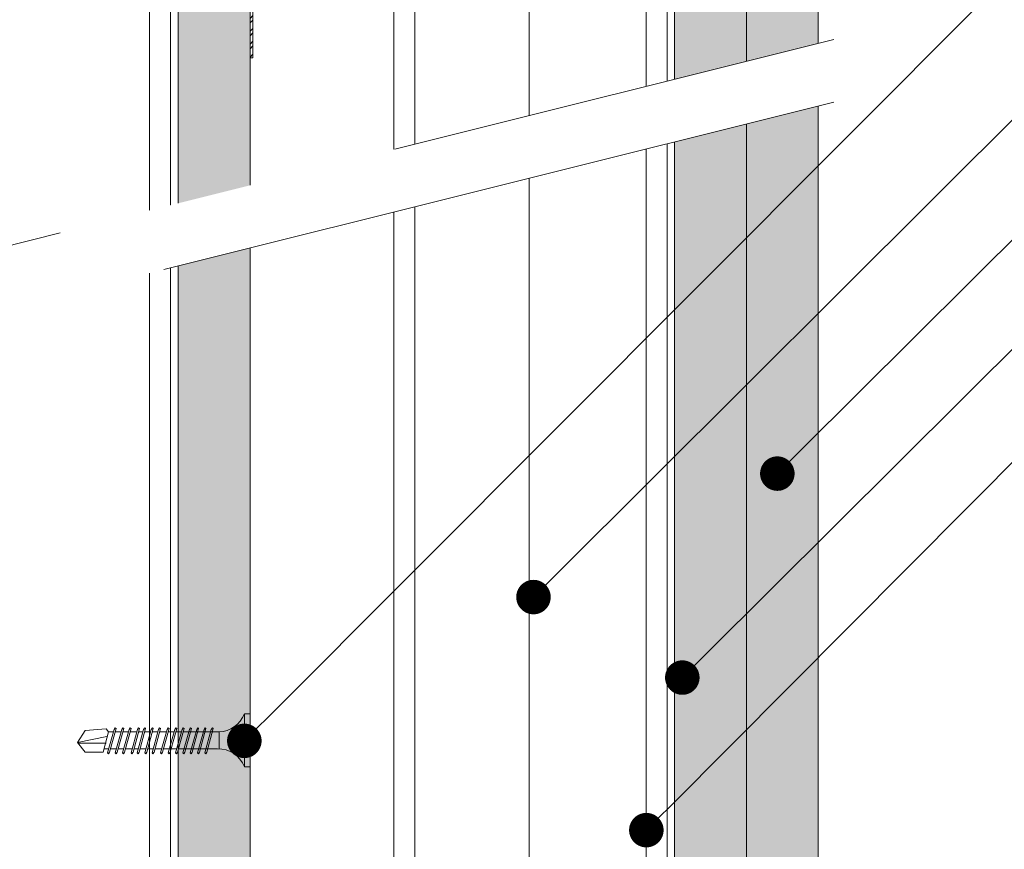
# Model space of a CAD drawing. Units: millimetres. Extents: x 284 to 6224, y 266 to 3416.
# Drawn here: x 4437 to 4608, y 2505 to 2649 of the extents above; entities that cross this region are included whole.
import ezdxf
from ezdxf import colors
from ezdxf.entities.mleader import LeaderData, LeaderLine
from ezdxf.math import Vec2, Vec3

# ---------------------------------------------------------------- set-up
doc = ezdxf.new("R2010")
doc.units = ezdxf.units.MM
doc.linetypes.add('DASHED2', pattern=[0.375, 0.25, -0.125])
for name, color, linetype, lineweight in [('DLS_AlçıLevha', 7, 'Continuous', 13), ('DLS_Hatch_BOARDEX', 30, 'Continuous', 0), ('DLS_Hatch_COREX', 82, 'Continuous', 0), ('DLS_Insulation', 252, 'BATTING', 0), ('DLS_Multileader', 254, 'Continuous', 0), ('DLS_Profil', 6, 'Continuous', 0), ('DLS_Profil_C', 4, 'Continuous', 0), ('DLS_Sembol', 1, 'Continuous', 0), ('DLS_Vida', 251, 'Continuous', 0)]:
    doc.layers.add(name, color=color, linetype=linetype, lineweight=lineweight)
doc.styles.get("Standard").update_dxf_attribs({"font": 'arial.ttf'})
doc.linetypes.add('BATTING', pattern='A,0.00254,-2.54,[134,ltypeshp.shx,S=2.54,R=0,X=-2.54,Y=0],-5.08,[134,ltypeshp.shx,S=2.54,R=180,X=2.54,Y=0],-2.54', length=10.16254)

# ---------------------------------------------------------------- blocks, each defined once
blk = doc.blocks.new('*U33')
at = {"layer": 'DLS_Hatch_BOARDEX'}
h = blk.add_hatch(dxfattribs=at)
h.set_pattern_fill('AR-SAND', color=256, scale=0.01, style=0)
h.set_pattern_definition([(37.5, (-87.06478, 0), (-0.0160003, 0.4894132), [0, -0.38608, 0, -0.4318, 0, -0.41275]), (7.5, (-87.0648, 0), (0.4495233, 0.716825), [0, -0.20828, 0, -0.34798, 0, -0.13335]), (327.5, (-87.3772, 0), (0.7909924, 0.0014372), [0, -0.127, 0, -0.4572, 0, -0.5969]), (317.5, (-87.3772, 0), (0.7635565, 0.2229293), [0, -0.0635, 0, -0.29972, 0, -0.3429])])
h.paths.add_polyline_path([(27.551, 1.25), (-59.581, 1.25), (-59.581, 0), (27.551, 0)])
at = {"layer": 'DLS_AlçıLevha'}
blk.add_lwpolyline([(27.551, 1.25), (-59.581, 1.25), (-59.581, 0), (27.551, 0)], close=True, dxfattribs=at)
blk = doc.blocks.new('*U32')
at = {"layer": 'DLS_Hatch_BOARDEX'}
h = blk.add_hatch(dxfattribs=at)
h.set_pattern_fill('AR-SAND', color=256, scale=0.01, style=0)
h.set_pattern_definition([(37.5, (-86.18565, 0), (-0.0160003, 0.4894132), [0, -0.38608, 0, -0.4318, 0, -0.41275]), (7.5, (-86.18565, 0), (0.4495233, 0.716825), [0, -0.20828, 0, -0.34798, 0, -0.13335]), (327.5, (-86.49807, 0), (0.7909924, 0.0014372), [0, -0.127, 0, -0.4572, 0, -0.5969]), (317.5, (-86.4981, 0), (0.7635565, 0.2229293), [0, -0.0635, 0, -0.29972, 0, -0.3429])])
h.paths.add_polyline_path([(27.551, 1.25), (-58.702, 1.25), (-58.702, 0), (27.551, 0)])
at = {"layer": 'DLS_AlçıLevha'}
blk.add_lwpolyline([(27.551, 1.25), (-58.702, 1.25), (-58.702, 0), (27.551, 0)], close=True, dxfattribs=at)
blk = doc.blocks.new('*U83')
at = {"layer": 'DLS_Hatch_COREX'}
h = blk.add_hatch(dxfattribs=at)
h.set_pattern_fill('AR-SAND', color=256, scale=0.015, style=0)
h.set_pattern_definition([(37.5, (-79.0779, 0), (-0.0240005, 0.73412), [0, -0.57912, 0, -0.6477, 0, -0.619125]), (7.5, (-79.0779, 0), (0.674285, 1.075238), [0, -0.31242, 0, -0.52197, 0, -0.200025]), (327.5, (-79.54654, 0), (1.1864886, 0.0021558), [0, -0.1905, 0, -0.6858, 0, -0.89535]), (317.5, (-79.5465, 0), (1.145335, 0.334394), [0, -0.09525, 0, -0.44958, 0, -0.51435])])
h.paths.add_polyline_path([(31.105, 1.25), (-55.148, 1.25), (-55.148, 0), (31.105, 0)])
at = {"layer": 'DLS_AlçıLevha'}
blk.add_lwpolyline([(31.105, 1.25), (-55.148, 1.25), (-55.148, 0), (31.105, 0)], close=True, dxfattribs=at)
blk = doc.blocks.new('*U55')
for p, q in [((0, 11.961), (0, -74.446)), ((0.365, 11.961), (0.365, -74.446)), ((4.384, 11.961), (4.384, -74.446)), ((4.75, 11.961), (4.75, -74.446))]:
    blk.add_line(p, q)
blk = doc.blocks.new('DLS_Profil_Omega_Kesit')
h = blk.add_hatch()
h.set_pattern_fill('STEEL', color=256, scale=0.5)
h.set_pattern_definition([(45, (-2289.905, 1004.6574), (-1.122532, 1.122532), []), (45, (-2289.905, 1005.4511), (-1.122532, 1.122532), [])])
h.paths.add_polyline_path([(-20, -33.5), (-20, -10), (4.5, -10), (4.5, 15), (-20, 15), (-20, 38.5), (-20.5, 38.5), (-20.5, 14.5), (4, 14.5), (4, -9.5), (-20.5, -9.5), (-20.5, -33.5)])
blk.add_lwpolyline([(-20, -33.5), (-20, -10), (4.5, -10), (4.5, 15), (-20, 15), (-20, 38.5), (-20.5, 38.5), (-20.5, 14.5), (4, 14.5), (4, -9.5), (-20.5, -9.5), (-20.5, -33.5)], close=True)
blk = doc.blocks.new('*U77')
for p, q in [((6.884, 11.961), (6.884, -74.446)), ((7.25, 11.961), (7.25, -74.446))]:
    blk.add_line(p, q)
blk = doc.blocks.new('DLS_Vida_BOARDEX_30')
for p, q in [((0, 0.92), (-0.1, 0.92)), ((-0.1, 0.92), (-0.1, 0)), ((0, 0.92), (0, 0.47)), ((-3, 0.424), (-2.488, 0.524)), ((-2.459, 0.607), (-2.555, 0.256)), ((-2.503, 0.66), (-2.459, 0.607)), ((-2.364, 0.648), (-2.478, 0.241)), ((-2.378, 0.607), (-2.459, 0.607)), ((-2.33, 0.663), (-2.444, 0.256)), ((-2.364, 0.648), (-2.346, 0.679)), ((-2.245, 0.607), (-2.349, 0.607)), ((-2.346, 0.679), (-2.33, 0.663)), ((-2.231, 0.648), (-2.345, 0.241)), ((-2.197, 0.663), (-2.311, 0.256)), ((-2.231, 0.648), (-2.213, 0.679)), ((-2.104, 0.648), (-2.218, 0.241)), ((-2.118, 0.607), (-2.216, 0.607)), ((-2.213, 0.679), (-2.197, 0.663)), ((-2.07, 0.663), (-2.184, 0.256)), ((-2.086, 0.679), (-2.104, 0.648)), ((-1.969, 0.607), (-2.089, 0.607)), ((-2.086, 0.679), (-2.07, 0.663)), ((-1.956, 0.648), (-2.069, 0.241)), ((-1.922, 0.663), (-2.035, 0.256)), ((-1.851, 0.648), (-1.964, 0.241)), ((-1.956, 0.648), (-1.937, 0.679)), ((-1.864, 0.607), (-1.941, 0.607)), ((-1.937, 0.679), (-1.922, 0.663)), ((-1.817, 0.663), (-1.93, 0.256)), ((-1.851, 0.648), (-1.832, 0.679)), ((-1.737, 0.607), (-1.835, 0.607)), ((-1.832, 0.679), (-1.817, 0.663)), ((-1.718, 0.648), (-1.831, 0.241)), ((-1.684, 0.663), (-1.797, 0.256)), ((-1.731, 0.607), (-1.737, 0.607)), ((-1.718, 0.648), (-1.699, 0.679)), ((-1.591, 0.648), (-1.704, 0.241)), ((-1.604, 0.607), (-1.702, 0.607)), ((-1.699, 0.679), (-1.684, 0.663)), ((-1.557, 0.663), (-1.67, 0.256)), ((-1.572, 0.679), (-1.591, 0.648)), ((-1.456, 0.607), (-1.575, 0.607)), ((-1.572, 0.679), (-1.557, 0.663)), ((-1.442, 0.648), (-1.555, 0.241)), ((-1.408, 0.663), (-1.521, 0.256)), ((-1.442, 0.648), (-1.424, 0.679)), ((-1.323, 0.607), (-1.427, 0.607)), ((-1.424, 0.679), (-1.408, 0.663)), ((-1.309, 0.648), (-1.422, 0.241)), ((-1.275, 0.663), (-1.388, 0.256)), ((-1.309, 0.648), (-1.291, 0.679)), ((-1.182, 0.648), (-1.295, 0.241)), ((-1.196, 0.607), (-1.294, 0.607)), ((-1.291, 0.679), (-1.275, 0.663)), ((-1.148, 0.663), (-1.261, 0.256)), ((-1.164, 0.679), (-1.182, 0.648)), ((-1.055, 0.648), (-1.168, 0.241)), ((-0.54, 0.608), (-1.167, 0.607)), ((-1.164, 0.679), (-1.148, 0.663)), ((-1.021, 0.663), (-1.134, 0.256)), ((-1.037, 0.679), (-1.055, 0.648)), ((-0.928, 0.648), (-1.041, 0.241)), ((-1.037, 0.679), (-1.021, 0.663)), ((-0.894, 0.663), (-1.007, 0.256)), ((-0.91, 0.679), (-0.928, 0.648)), ((-0.801, 0.648), (-0.914, 0.241)), ((-0.91, 0.679), (-0.894, 0.663)), ((-0.767, 0.663), (-0.88, 0.256)), ((-0.783, 0.679), (-0.801, 0.648)), ((-0.674, 0.648), (-0.787, 0.241)), ((-0.783, 0.679), (-0.767, 0.663)), ((-0.64, 0.663), (-0.753, 0.256)), ((-0.656, 0.679), (-0.674, 0.648)), ((-0.656, 0.679), (-0.64, 0.663)), ((-0.54, 0.608), (-0.54, 0.312)), ((-2.503, 0.409), (-2.988, 0.409)), ((0, 0.47), (-0.1, 0.47)), ((0, 0.45), (-0.1, 0.45)), ((-0.1, 0.45), (0, 0.45)), ((0, 0.45), (0, 0)), ((-2.453, 0.312), (-2.536, 0.312)), ((-2.478, 0.241), (-2.462, 0.225)), ((-2.462, 0.225), (-2.444, 0.256)), ((-2.32, 0.312), (-2.425, 0.312)), ((-2.345, 0.241), (-2.329, 0.225)), ((-2.329, 0.225), (-2.311, 0.256)), ((-2.193, 0.312), (-2.292, 0.312)), ((-2.218, 0.241), (-2.202, 0.225)), ((-2.202, 0.225), (-2.184, 0.256)), ((-2.045, 0.312), (-2.165, 0.312)), ((-2.069, 0.241), (-2.053, 0.225)), ((-2.053, 0.225), (-2.035, 0.256)), ((-1.94, 0.312), (-2.016, 0.312)), ((-1.964, 0.241), (-1.948, 0.225)), ((-1.948, 0.225), (-1.93, 0.256)), ((-1.812, 0.312), (-1.911, 0.312)), ((-1.831, 0.241), (-1.815, 0.225)), ((-1.815, 0.225), (-1.797, 0.256)), ((-1.807, 0.312), (-1.812, 0.312)), ((-1.68, 0.312), (-1.778, 0.312)), ((-1.704, 0.241), (-1.688, 0.225)), ((-1.688, 0.225), (-1.67, 0.256)), ((-1.531, 0.312), (-1.651, 0.312)), ((-1.555, 0.241), (-1.54, 0.225)), ((-1.54, 0.225), (-1.521, 0.256)), ((-1.398, 0.312), (-1.503, 0.312)), ((-1.422, 0.241), (-1.407, 0.225)), ((-1.407, 0.225), (-1.388, 0.256)), ((-1.271, 0.312), (-1.37, 0.312)), ((-1.295, 0.241), (-1.28, 0.225)), ((-1.28, 0.225), (-1.261, 0.256)), ((-0.566, 0.312), (-1.243, 0.312)), ((-1.168, 0.241), (-1.153, 0.225)), ((-1.153, 0.225), (-1.134, 0.256)), ((-1.041, 0.241), (-1.026, 0.225)), ((-1.026, 0.225), (-1.007, 0.256)), ((-0.914, 0.241), (-0.899, 0.225)), ((-0.899, 0.225), (-0.88, 0.256)), ((-0.787, 0.241), (-0.772, 0.225)), ((-0.772, 0.225), (-0.753, 0.256)), ((0, 0), (-0.1, 0))]:
    blk.add_line(p, q)
for points in [[(0, 0.92), (-0.1, 0.92)], [(-2.503, 0.66), (-2.867, 0.633), (-3, 0.424)], [(-2.555, 0.256), (-2.867, 0.256), (-3, 0.424)]]:
    blk.add_lwpolyline(points)
for centre, start, end in [((-0.558, 1.099), 272.1282, 338.6164), ((-0.558, -0.179), 21.3836, 90.9393)]:
    blk.add_arc(centre, 0.492, start, end)
blk = doc.blocks.new('_Dot')
at = {"color": 0, "linetype": 'ByBlock', "lineweight": -2}
blk.add_line((-0.5, 0), (-1, 0), dxfattribs=at)
at = {"color": 0, "linetype": 'ByBlock', "const_width": 0.5}
blk.add_lwpolyline([(-0.25, 0, 1), (0.25, 0, 1)], format="xyb", close=True, dxfattribs=at)
blk = doc.blocks.new('DLS_Wipeout')
blk.add_wipeout([(-0.992, 7.403), (25.144, 13.938), (25.144, 12.804), (-0.992, 6.27)]).dxf.layer = 'DLS_Multileader'
at = {"layer": 'DLS_Multileader', "linetype": 'DASHED2', "ltscale": 50}
for p, q in [((-0.992, 7.403), (25.144, 13.938)), ((25.144, 12.804), (-0.992, 6.27))]:
    blk.add_line(p, q, dxfattribs=at)

msp = doc.modelspace()

# ---------------------------------------------------------------- linework, layer by layer
at = {"layer": 'DLS_Insulation', "ltscale": 2}
msp.add_lwpolyline([(4525.77, 3127.77), (4525.77, 2258.4)], dxfattribs=at)

# ---------------------------------------------------------------- block references
at = {"yscale": 10, "zscale": 10, "rotation": 270}
for name, p, xscale in [('*U33', (4464.78, 2853.01), -10), ('*U32', (4551.04, 2541.35), 10), ('*U83', (4563.54, 2576.89), 10)]:
    msp.add_blockref(name, p, dxfattribs=dict(at, xscale=xscale))
at = {"layer": 'DLS_Profil'}
msp.add_blockref('DLS_Profil_Omega_Kesit', (4497.78, 2676.04), dxfattribs=at)
at = {"layer": 'DLS_Profil_C', "xscale": 10, "yscale": 10, "zscale": 10}
for name, p in [('*U77', (4390.93, 3003.5)), ('*U77', (4390.93, 3003.5)), ('*U55', (4502.28, 3002.86))]:
    msp.add_blockref(name, p, dxfattribs=at)
at = {"layer": 'DLS_Vida', "xscale": 10, "yscale": 10, "zscale": 10}
msp.add_blockref('DLS_Vida_BOARDEX_30', (4477.28, 2519.25), dxfattribs=at)

# ---------------------------------------------------------------- leaders
at = {"layer": 'DLS_Multileader'}
ml = msp.add_multileader_mtext('Standard', dxfattribs=at)
ml.set_content('\\A1;BoardeX Matkap uçlu vida (30 mm) {\\H0.7x;\\S(1)^ ;}', color=256)
ml.set_leader_properties(color=256)
ml.set_arrow_properties(name='DOT')
ml.build(insert=Vec2(0, 0))
ml.multileader.update_dxf_attribs({"dogleg_length": 20, "arrow_head_size": 6})
ctx = ml.context
ctx.base_point, ctx.char_height, ctx.arrow_head_size, ctx.landing_gap_size, ctx.plane_origin = Vec3(4690.72, 2718.71), 12, 6, 10, Vec3(4635.51, 2683.49)
notes = []
notes.append((ctx, [(0, (1, 1, 0), (4670.72, 2718.71), (1, 0), 20, [(0, [(4476.28, 2523.76)], 0, [])])]))
ctx.mtext.insert, ctx.mtext.width, ctx.mtext.flow_direction = Vec3(4700.72, 2726.47), 300.1464, 5
ml = msp.add_multileader_mtext('Standard', dxfattribs=at)
ml.set_content('\\A1;Cam yünü veya Taşyünü', color=256)
ml.set_leader_properties(color=256)
ml.set_arrow_properties(name='DOT')
ml.build(insert=Vec2(0, 0))
ml.multileader.update_dxf_attribs({"dogleg_length": 20, "arrow_head_size": 6})
ctx = ml.context
ctx.base_point, ctx.char_height, ctx.arrow_head_size, ctx.landing_gap_size, ctx.plane_origin = Vec3(4695.55, 2697.3), 12, 6, 10, Vec3(4640.33, 2662.09)
notes.append((ctx, [(0, (1, 1, 0), (4675.55, 2697.3), (1, 0), 20, [(0, [(4526.54, 2548.76)], 0, [])])]))
ctx.mtext.insert, ctx.mtext.width, ctx.mtext.flow_direction = Vec3(4705.55, 2705.07), 300.1464, 5
ml = msp.add_multileader_mtext('Standard', dxfattribs=at)
ml.set_content('COREX (12,5 mm)', color=256)
ml.set_leader_properties(color=256)
ml.set_arrow_properties(name='DOT')
ml.build(insert=Vec2(0, 0))
ml.multileader.update_dxf_attribs({"dogleg_length": 20, "arrow_head_size": 6})
ctx = ml.context
ctx.base_point, ctx.char_height, ctx.arrow_head_size, ctx.landing_gap_size, ctx.plane_origin = Vec3(4695.1, 2675.9), 12, 6, 10, Vec3(4639.89, 2640.68)
notes.append((ctx, [(0, (1, 1, 0), (4675.1, 2675.9), (1, 0), 20, [(0, [(4568.93, 2570.23)], 0, [])])]))
ctx.mtext.insert, ctx.mtext.flow_direction = Vec3(4705.1, 2683.66), 5
ml = msp.add_multileader_mtext('Standard', dxfattribs=at)
ml.set_content('BoardeX (12,5 mm)', color=256)
ml.set_leader_properties(color=256)
ml.set_arrow_properties(name='DOT')
ml.build(insert=Vec2(0, 0))
ml.multileader.update_dxf_attribs({"dogleg_length": 20, "arrow_head_size": 6})
ctx = ml.context
ctx.base_point, ctx.char_height, ctx.arrow_head_size, ctx.landing_gap_size, ctx.plane_origin = Vec3(4695.1, 2656.9), 12, 6, 10, Vec3(4639.89, 2621.68)
notes.append((ctx, [(0, (1, 1, 0), (4675.1, 2656.9), (1, 0), 20, [(0, [(4552.41, 2534.76)], 0, [])])]))
ctx.mtext.insert, ctx.mtext.flow_direction = Vec3(4705.1, 2664.66), 5
ml = msp.add_multileader_mtext('Standard', dxfattribs=at)
ml.set_content('BoardeX DC50 profili \\P(53x49x42; 0,6 mm)', color=256)
ml.set_leader_properties(color=256)
ml.set_arrow_properties(name='DOT')
ml.build(insert=Vec2(0, 0))
ml.multileader.update_dxf_attribs({"dogleg_length": 20, "arrow_head_size": 6})
ctx = ml.context
ctx.base_point, ctx.char_height, ctx.arrow_head_size, ctx.landing_gap_size, ctx.plane_origin = Vec3(4695.1, 2637.9), 12, 6, 10, Vec3(4639.89, 2602.68)
notes.append((ctx, [(0, (1, 1, 0), (4675.1, 2637.9), (1, 0), 20, [(0, [(4546.16, 2508.23)], 0, [])])]))
ctx.mtext.insert, ctx.mtext.flow_direction = Vec3(4705.1, 2645.66), 5
for ctx, leaders in notes:
    for number, flags, end, landing, length, lines in leaders:
        leader = LeaderData()
        leader.index, (leader.has_last_leader_line, leader.has_dogleg_vector, leader.attachment_direction) = number, flags
        leader.last_leader_point, leader.dogleg_vector, leader.dogleg_length = Vec3(end), Vec3(landing), length
        for number, points, colour, breaks in lines:
            line = LeaderLine()
            line.index, line.vertices, line.color, line.breaks = number, Vec3.list(points), colors.encode_raw_color(colour), breaks
            leader.lines.append(line)
        ctx.leaders.append(leader)

# ---------------------------------------------------------------- next in the draw order: block references
at = {"layer": 'DLS_Sembol', "xscale": 9.600000000000001, "yscale": 9.600000000000001, "zscale": 9.600000000000001}
msp.add_blockref('DLS_Wipeout', (4337.35, 2511.92), dxfattribs=at)

doc.saveas('drawing.dxf')
